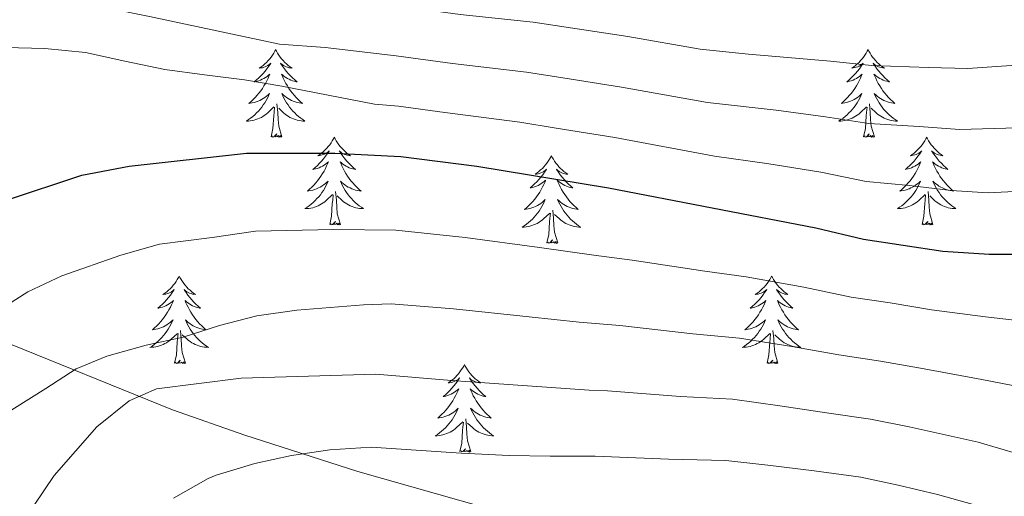
# Model space of a CAD drawing. Units: metres. Extents: x 592278 to 596774, y 4774931 to 4777963.
# Drawn here: x 594533 to 594666, y 4776396 to 4776460 of the extents above; entities that cross this region are included whole.
import ezdxf

# ---------------------------------------------------------------- set-up
doc = ezdxf.new("R2010")
doc.units = ezdxf.units.M
doc.header["$MEASUREMENT"] = 0
doc.linetypes.add('DGN Style 3', pattern=[1147.6976, 819.784, -327.9136])
for name, color, linetype, lineweight in [('Nivel 21', 7, 'Continuous', 0), ('Nivel 36', 7, 'Continuous', 0), ('Nivel 4', 7, 'Continuous', 0), ('Nivel 5', 7, 'Continuous', 0), ('Nivel 61', 7, 'Continuous', 0), ('Nivel 63', 7, 'Continuous', 0)]:
    doc.layers.add(name, color=color, linetype=linetype, lineweight=lineweight)

msp = doc.modelspace()

# ---------------------------------------------------------------- linework, layer by layer
at = {"layer": 'Nivel 21', "color": 250, "linetype": 'DGN Style 3', "lineweight": 0}
msp.add_polyline3d([(594464.13, 4776489.04, 557.06), (594484.86, 4776476.71, 562.73), (594512.6, 4776467.28, 567.51), (594525.58, 4776460.92, 568.92), (594529.53, 4776457.94, 570.79), (594529.52, 4776452.94, 571.83), (594522.73, 4776446.83, 572.21), (594509.74, 4776439.9, 572.13), (594505.33, 4776437, 572.13), (594503.47, 4776434.84, 572.13), (594502.72, 4776433.42, 572.13), (594502.42, 4776431.33, 572.13), (594503.31, 4776427.68, 572.43), (594509.65, 4776424.16, 573.55), (594523.15, 4776419.67, 580.12), (594553.35, 4776407.4, 592.72), (594563.19, 4776403.96, 595.63), (594578.55, 4776399.02, 597.13), (594595.93, 4776394.08, 599.06)], dxfattribs=at)
at = {"layer": 'Nivel 36', "color": 92, "linetype": 'Continuous', "lineweight": 0, "flags": 128}
for points in [[(594567.38, 4776456.39), (594567.27, 4776456.17), (594567.11, 4776455.9), (594566.95, 4776455.63), (594566.76, 4776455.37), (594566.57, 4776455.12), (594566.36, 4776454.89), (594566.14, 4776454.66), (594565.91, 4776454.44), (594565.67, 4776454.24), (594565.42, 4776454.05), (594565.16, 4776453.87), (594565.36, 4776453.9), (594565.57, 4776453.93), (594565.76, 4776453.99), (594565.96, 4776454.06), (594566.15, 4776454.14), (594566.33, 4776454.24), (594566.5, 4776454.35), (594566.71, 4776454.54), (594566.67, 4776454.48), (594566.44, 4776454.14), (594566.19, 4776453.8), (594565.94, 4776453.47), (594565.67, 4776453.16), (594565.39, 4776452.85), (594565.1, 4776452.56), (594564.79, 4776452.28), (594564.48, 4776452), (594564.61, 4776452.03), (594564.85, 4776452.08), (594565.09, 4776452.16), (594565.33, 4776452.25), (594565.56, 4776452.35), (594565.78, 4776452.47), (594566, 4776452.6), (594566.21, 4776452.74), (594566.4, 4776452.9), (594566.59, 4776453.07), (594566.5, 4776452.85), (594566.35, 4776452.49), (594566.18, 4776452.13), (594565.99, 4776451.79), (594565.79, 4776451.45), (594565.58, 4776451.12), (594565.35, 4776450.79), (594565.11, 4776450.48), (594564.86, 4776450.18), (594564.6, 4776449.89), (594564.32, 4776449.6), (594564.04, 4776449.34), (594563.74, 4776449.08), (594563.93, 4776449.1), (594564.2, 4776449.15), (594564.47, 4776449.21), (594564.72, 4776449.29), (594564.98, 4776449.38), (594565.23, 4776449.49), (594565.47, 4776449.62), (594565.7, 4776449.75), (594565.93, 4776449.9), (594566.14, 4776450.07), (594566.35, 4776450.24), (594566.54, 4776450.43), (594566.4, 4776450.1)], [(594567.38, 4776456.39), (594567.49, 4776456.17), (594567.65, 4776455.9), (594567.81, 4776455.63), (594568, 4776455.37), (594568.19, 4776455.12), (594568.4, 4776454.89), (594568.62, 4776454.66), (594568.85, 4776454.44), (594569.09, 4776454.24), (594569.34, 4776454.05), (594569.6, 4776453.87), (594569.4, 4776453.9), (594569.19, 4776453.93), (594569, 4776453.99), (594568.8, 4776454.06), (594568.61, 4776454.14), (594568.43, 4776454.24), (594568.26, 4776454.35), (594568.05, 4776454.54), (594568.09, 4776454.48), (594568.32, 4776454.14), (594568.57, 4776453.8), (594568.82, 4776453.47), (594569.09, 4776453.16), (594569.37, 4776452.85), (594569.66, 4776452.56), (594569.97, 4776452.28), (594570.28, 4776452), (594570.15, 4776452.03), (594569.91, 4776452.08), (594569.67, 4776452.16), (594569.43, 4776452.25), (594569.2, 4776452.35), (594568.98, 4776452.47), (594568.76, 4776452.6), (594568.55, 4776452.74), (594568.36, 4776452.9), (594568.17, 4776453.07), (594568.26, 4776452.85), (594568.41, 4776452.49), (594568.58, 4776452.13), (594568.77, 4776451.79), (594568.97, 4776451.45), (594569.18, 4776451.12), (594569.41, 4776450.79), (594569.65, 4776450.48), (594569.9, 4776450.18), (594570.16, 4776449.89), (594570.44, 4776449.6), (594570.72, 4776449.34), (594571.02, 4776449.08), (594570.83, 4776449.1), (594570.56, 4776449.15), (594570.29, 4776449.21), (594570.04, 4776449.29), (594569.78, 4776449.38), (594569.53, 4776449.49), (594569.29, 4776449.62), (594569.06, 4776449.75), (594568.83, 4776449.9), (594568.62, 4776450.07), (594568.41, 4776450.24), (594568.22, 4776450.43), (594568.36, 4776450.1)], [(594647.89, 4776456.39), (594647.77, 4776456.17), (594647.62, 4776455.9), (594647.45, 4776455.63), (594647.27, 4776455.37), (594647.08, 4776455.13), (594646.87, 4776454.89), (594646.65, 4776454.66), (594646.42, 4776454.45), (594646.18, 4776454.24), (594645.93, 4776454.05), (594645.67, 4776453.87), (594645.87, 4776453.9), (594646.07, 4776453.94), (594646.27, 4776453.99), (594646.47, 4776454.06), (594646.65, 4776454.14), (594646.83, 4776454.24), (594647.01, 4776454.36), (594647.21, 4776454.55), (594647.17, 4776454.48), (594646.94, 4776454.14), (594646.7, 4776453.8), (594646.44, 4776453.47), (594646.18, 4776453.16), (594645.9, 4776452.85), (594645.6, 4776452.56), (594645.3, 4776452.28), (594644.99, 4776452), (594645.11, 4776452.03), (594645.36, 4776452.09), (594645.6, 4776452.16), (594645.84, 4776452.25), (594646.07, 4776452.35), (594646.29, 4776452.47), (594646.51, 4776452.6), (594646.71, 4776452.74), (594646.91, 4776452.9), (594647.1, 4776453.07), (594647.01, 4776452.85), (594646.85, 4776452.49), (594646.68, 4776452.13), (594646.5, 4776451.79), (594646.3, 4776451.45), (594646.09, 4776451.12), (594645.86, 4776450.79), (594645.62, 4776450.48), (594645.37, 4776450.18), (594645.1, 4776449.89), (594644.83, 4776449.61), (594644.54, 4776449.34), (594644.25, 4776449.08), (594644.44, 4776449.1), (594644.71, 4776449.15), (594644.97, 4776449.21), (594645.23, 4776449.29), (594645.49, 4776449.39), (594645.73, 4776449.49), (594645.97, 4776449.62), (594646.21, 4776449.76), (594646.43, 4776449.9), (594646.65, 4776450.07), (594646.85, 4776450.24), (594647.05, 4776450.43), (594646.91, 4776450.11)], [(594647.89, 4776456.39), (594648, 4776456.17), (594648.15, 4776455.9), (594648.32, 4776455.63), (594648.5, 4776455.37), (594648.7, 4776455.13), (594648.9, 4776454.89), (594649.12, 4776454.66), (594649.35, 4776454.45), (594649.59, 4776454.24), (594649.84, 4776454.05), (594650.1, 4776453.87), (594649.9, 4776453.9), (594649.7, 4776453.94), (594649.5, 4776453.99), (594649.31, 4776454.06), (594649.12, 4776454.14), (594648.94, 4776454.24), (594648.76, 4776454.36), (594648.56, 4776454.55), (594648.6, 4776454.48), (594648.83, 4776454.14), (594649.07, 4776453.8), (594649.33, 4776453.47), (594649.6, 4776453.16), (594649.88, 4776452.85), (594650.17, 4776452.56), (594650.47, 4776452.28), (594650.78, 4776452), (594650.66, 4776452.03), (594650.41, 4776452.09), (594650.17, 4776452.16), (594649.94, 4776452.25), (594649.71, 4776452.35), (594649.48, 4776452.47), (594649.27, 4776452.6), (594649.06, 4776452.74), (594648.86, 4776452.9), (594648.67, 4776453.07), (594648.76, 4776452.85), (594648.92, 4776452.49), (594649.09, 4776452.13), (594649.27, 4776451.79), (594649.47, 4776451.45), (594649.69, 4776451.12), (594649.91, 4776450.79), (594650.15, 4776450.48), (594650.4, 4776450.18), (594650.67, 4776449.89), (594650.94, 4776449.61), (594651.23, 4776449.34), (594651.53, 4776449.08), (594651.33, 4776449.1), (594651.06, 4776449.15), (594650.8, 4776449.21), (594650.54, 4776449.29), (594650.29, 4776449.39), (594650.04, 4776449.49), (594649.8, 4776449.62), (594649.56, 4776449.76), (594649.34, 4776449.9), (594649.12, 4776450.07), (594648.92, 4776450.24), (594648.72, 4776450.43), (594648.86, 4776450.11)], [(594566.4, 4776450.1), (594566.25, 4776449.78), (594566.08, 4776449.47), (594565.9, 4776449.16), (594565.7, 4776448.87), (594565.49, 4776448.58), (594565.27, 4776448.3), (594565.03, 4776448.03), (594564.79, 4776447.78), (594564.53, 4776447.53), (594564.26, 4776447.3), (594563.98, 4776447.08), (594563.69, 4776446.87), (594563.4, 4776446.68), (594563.67, 4776446.68), (594563.93, 4776446.71), (594564.19, 4776446.75), (594564.45, 4776446.81), (594564.7, 4776446.88), (594564.95, 4776446.97), (594565.2, 4776447.07), (594565.44, 4776447.18), (594565.67, 4776447.32), (594565.89, 4776447.46), (594566.1, 4776447.62), (594566.3, 4776447.79), (594567.15, 4776448.59)], [(594568.36, 4776450.1), (594568.51, 4776449.78), (594568.68, 4776449.47), (594568.86, 4776449.16), (594569.06, 4776448.87), (594569.27, 4776448.58), (594569.49, 4776448.3), (594569.73, 4776448.03), (594569.97, 4776447.78), (594570.23, 4776447.53), (594570.5, 4776447.3), (594570.78, 4776447.08), (594571.07, 4776446.87), (594571.36, 4776446.68), (594571.09, 4776446.68), (594570.83, 4776446.71), (594570.57, 4776446.75), (594570.31, 4776446.81), (594570.06, 4776446.88), (594569.81, 4776446.97), (594569.56, 4776447.07), (594569.32, 4776447.18), (594569.09, 4776447.32), (594568.87, 4776447.46), (594568.66, 4776447.62), (594568.46, 4776447.79), (594567.8, 4776448.41)], [(594646.91, 4776450.11), (594646.75, 4776449.78), (594646.59, 4776449.47), (594646.4, 4776449.17), (594646.21, 4776448.87), (594645.99, 4776448.58), (594645.77, 4776448.3), (594645.54, 4776448.04), (594645.29, 4776447.78), (594645.03, 4776447.53), (594644.76, 4776447.3), (594644.49, 4776447.08), (594644.2, 4776446.87), (594643.91, 4776446.68), (594644.17, 4776446.68), (594644.43, 4776446.71), (594644.7, 4776446.75), (594644.95, 4776446.81), (594645.21, 4776446.88), (594645.46, 4776446.97), (594645.7, 4776447.07), (594645.94, 4776447.19), (594646.17, 4776447.32), (594646.39, 4776447.46), (594646.61, 4776447.62), (594646.81, 4776447.79), (594647.66, 4776448.59)], [(594648.86, 4776450.11), (594649.02, 4776449.78), (594649.19, 4776449.47), (594649.37, 4776449.17), (594649.57, 4776448.87), (594649.78, 4776448.58), (594650, 4776448.3), (594650.23, 4776448.04), (594650.48, 4776447.78), (594650.74, 4776447.53), (594651.01, 4776447.3), (594651.29, 4776447.08), (594651.58, 4776446.87), (594651.87, 4776446.68), (594651.6, 4776446.68), (594651.34, 4776446.71), (594651.08, 4776446.75), (594650.82, 4776446.81), (594650.56, 4776446.88), (594650.31, 4776446.97), (594650.07, 4776447.07), (594649.83, 4776447.19), (594649.6, 4776447.32), (594649.38, 4776447.46), (594649.17, 4776447.62), (594648.96, 4776447.79), (594648.3, 4776448.41)], [(594566.76, 4776444.54), (594567.01, 4776445.66), (594567.12, 4776447.4), (594567.17, 4776447.83), (594567.23, 4776448.56)], [(594568.23, 4776444.54), (594567.8, 4776445.98), (594567.71, 4776446.88), (594567.67, 4776447.83), (594567.56, 4776449)], [(594647.27, 4776444.54), (594647.51, 4776445.66), (594647.63, 4776447.4), (594647.67, 4776447.83), (594647.74, 4776448.56)], [(594648.74, 4776444.54), (594648.31, 4776445.98), (594648.22, 4776446.88), (594648.17, 4776447.83), (594648.07, 4776449)], [(594568.23, 4776444.54), (594568.06, 4776444.47), (594568.04, 4776444.71), (594567.85, 4776444.49), (594567.73, 4776444.69), (594567.61, 4776444.58), (594567.34, 4776444.53), (594567.53, 4776444.92), (594567.15, 4776444.54), (594566.96, 4776444.49), (594566.92, 4776444.65), (594566.76, 4776444.54)], [(594575.34, 4776444.47), (594575.23, 4776444.25), (594575.07, 4776443.98), (594574.91, 4776443.71), (594574.72, 4776443.45), (594574.53, 4776443.21), (594574.32, 4776442.97), (594574.1, 4776442.74), (594573.87, 4776442.53), (594573.63, 4776442.32), (594573.38, 4776442.13), (594573.12, 4776441.95), (594573.32, 4776441.98), (594573.53, 4776442.02), (594573.72, 4776442.07), (594573.92, 4776442.14), (594574.11, 4776442.22), (594574.29, 4776442.32), (594574.46, 4776442.44), (594574.67, 4776442.63), (594574.63, 4776442.56), (594574.4, 4776442.22), (594574.15, 4776441.88), (594573.9, 4776441.55), (594573.63, 4776441.24), (594573.35, 4776440.93), (594573.06, 4776440.64), (594572.75, 4776440.36), (594572.44, 4776440.08), (594572.57, 4776440.11), (594572.81, 4776440.17), (594573.05, 4776440.24), (594573.29, 4776440.33), (594573.52, 4776440.43), (594573.74, 4776440.55), (594573.96, 4776440.68), (594574.17, 4776440.82), (594574.36, 4776440.98), (594574.55, 4776441.15), (594574.46, 4776440.93), (594574.31, 4776440.57), (594574.14, 4776440.21), (594573.95, 4776439.87), (594573.75, 4776439.53), (594573.54, 4776439.2), (594573.31, 4776438.87), (594573.07, 4776438.56), (594572.82, 4776438.26), (594572.56, 4776437.97), (594572.28, 4776437.69), (594572, 4776437.42), (594571.7, 4776437.16), (594571.89, 4776437.18), (594572.16, 4776437.23), (594572.43, 4776437.29), (594572.68, 4776437.37), (594572.94, 4776437.47), (594573.19, 4776437.57), (594573.43, 4776437.7), (594573.66, 4776437.84), (594573.89, 4776437.98), (594574.1, 4776438.15), (594574.31, 4776438.32), (594574.5, 4776438.51), (594574.36, 4776438.19)], [(594575.34, 4776444.47), (594575.45, 4776444.25), (594575.61, 4776443.98), (594575.77, 4776443.71), (594575.96, 4776443.45), (594576.15, 4776443.21), (594576.36, 4776442.97), (594576.58, 4776442.74), (594576.81, 4776442.53), (594577.05, 4776442.32), (594577.3, 4776442.13), (594577.56, 4776441.95), (594577.36, 4776441.98), (594577.15, 4776442.02), (594576.96, 4776442.07), (594576.76, 4776442.14), (594576.57, 4776442.22), (594576.39, 4776442.32), (594576.22, 4776442.44), (594576.01, 4776442.63), (594576.05, 4776442.56), (594576.28, 4776442.22), (594576.53, 4776441.88), (594576.78, 4776441.55), (594577.05, 4776441.24), (594577.33, 4776440.93), (594577.62, 4776440.64), (594577.93, 4776440.36), (594578.24, 4776440.08), (594578.11, 4776440.11), (594577.87, 4776440.17), (594577.63, 4776440.24), (594577.39, 4776440.33), (594577.16, 4776440.43), (594576.94, 4776440.55), (594576.72, 4776440.68), (594576.51, 4776440.82), (594576.32, 4776440.98), (594576.13, 4776441.15), (594576.22, 4776440.93), (594576.37, 4776440.57), (594576.54, 4776440.21), (594576.73, 4776439.87), (594576.93, 4776439.53), (594577.14, 4776439.2), (594577.37, 4776438.87), (594577.61, 4776438.56), (594577.86, 4776438.26), (594578.12, 4776437.97), (594578.4, 4776437.69), (594578.68, 4776437.42), (594578.98, 4776437.16), (594578.79, 4776437.18), (594578.52, 4776437.23), (594578.25, 4776437.29), (594578, 4776437.37), (594577.74, 4776437.47), (594577.49, 4776437.57), (594577.25, 4776437.7), (594577.02, 4776437.84), (594576.79, 4776437.98), (594576.58, 4776438.15), (594576.37, 4776438.32), (594576.18, 4776438.51), (594576.32, 4776438.19)], [(594648.74, 4776444.54), (594648.56, 4776444.47), (594648.54, 4776444.71), (594648.35, 4776444.49), (594648.23, 4776444.69), (594648.11, 4776444.58), (594647.84, 4776444.53), (594648.04, 4776444.92), (594647.65, 4776444.54), (594647.47, 4776444.49), (594647.42, 4776444.65), (594647.27, 4776444.54)], [(594655.85, 4776444.47), (594655.73, 4776444.25), (594655.58, 4776443.98), (594655.41, 4776443.71), (594655.23, 4776443.46), (594655.04, 4776443.21), (594654.83, 4776442.97), (594654.61, 4776442.74), (594654.38, 4776442.53), (594654.14, 4776442.32), (594653.89, 4776442.13), (594653.63, 4776441.96), (594653.83, 4776441.98), (594654.03, 4776442.02), (594654.23, 4776442.07), (594654.43, 4776442.14), (594654.61, 4776442.22), (594654.79, 4776442.32), (594654.97, 4776442.44), (594655.17, 4776442.63), (594655.13, 4776442.56), (594654.9, 4776442.22), (594654.66, 4776441.88), (594654.4, 4776441.56), (594654.14, 4776441.24), (594653.86, 4776440.93), (594653.56, 4776440.64), (594653.26, 4776440.36), (594652.95, 4776440.09), (594653.07, 4776440.11), (594653.32, 4776440.17), (594653.56, 4776440.24), (594653.8, 4776440.33), (594654.03, 4776440.43), (594654.25, 4776440.55), (594654.47, 4776440.68), (594654.67, 4776440.82), (594654.87, 4776440.98), (594655.06, 4776441.15), (594654.97, 4776440.93), (594654.81, 4776440.57), (594654.64, 4776440.22), (594654.46, 4776439.87), (594654.26, 4776439.53), (594654.05, 4776439.2), (594653.82, 4776438.88), (594653.58, 4776438.56), (594653.33, 4776438.26), (594653.06, 4776437.97), (594652.79, 4776437.69), (594652.5, 4776437.42), (594652.21, 4776437.16), (594652.4, 4776437.18), (594652.67, 4776437.23), (594652.93, 4776437.29), (594653.19, 4776437.37), (594653.45, 4776437.47), (594653.69, 4776437.58), (594653.93, 4776437.7), (594654.17, 4776437.84), (594654.39, 4776437.99), (594654.61, 4776438.15), (594654.81, 4776438.33), (594655.01, 4776438.51), (594654.87, 4776438.19)], [(594655.85, 4776444.47), (594655.96, 4776444.25), (594656.11, 4776443.98), (594656.28, 4776443.71), (594656.46, 4776443.46), (594656.66, 4776443.21), (594656.86, 4776442.97), (594657.08, 4776442.74), (594657.31, 4776442.53), (594657.55, 4776442.32), (594657.8, 4776442.13), (594658.06, 4776441.96), (594657.86, 4776441.98), (594657.66, 4776442.02), (594657.46, 4776442.07), (594657.27, 4776442.14), (594657.08, 4776442.22), (594656.9, 4776442.32), (594656.72, 4776442.44), (594656.52, 4776442.63), (594656.56, 4776442.56), (594656.79, 4776442.22), (594657.03, 4776441.88), (594657.29, 4776441.56), (594657.56, 4776441.24), (594657.84, 4776440.93), (594658.13, 4776440.64), (594658.43, 4776440.36), (594658.74, 4776440.09), (594658.62, 4776440.11), (594658.37, 4776440.17), (594658.13, 4776440.24), (594657.9, 4776440.33), (594657.67, 4776440.43), (594657.44, 4776440.55), (594657.23, 4776440.68), (594657.02, 4776440.82), (594656.82, 4776440.98), (594656.63, 4776441.15), (594656.72, 4776440.93), (594656.88, 4776440.57), (594657.05, 4776440.22), (594657.23, 4776439.87), (594657.43, 4776439.53), (594657.65, 4776439.2), (594657.87, 4776438.88), (594658.11, 4776438.56), (594658.36, 4776438.26), (594658.63, 4776437.97), (594658.9, 4776437.69), (594659.19, 4776437.42), (594659.49, 4776437.16), (594659.29, 4776437.18), (594659.02, 4776437.23), (594658.76, 4776437.29), (594658.5, 4776437.37), (594658.25, 4776437.47), (594658, 4776437.58), (594657.76, 4776437.7), (594657.52, 4776437.84), (594657.3, 4776437.99), (594657.08, 4776438.15), (594656.88, 4776438.33), (594656.68, 4776438.51), (594656.82, 4776438.19)], [(594604.85, 4776441.96), (594604.74, 4776441.74), (594604.59, 4776441.47), (594604.42, 4776441.2), (594604.24, 4776440.95), (594604.05, 4776440.7), (594603.84, 4776440.46), (594603.62, 4776440.24), (594603.39, 4776440.02), (594603.15, 4776439.82), (594602.9, 4776439.62), (594602.64, 4776439.45), (594602.84, 4776439.47), (594603.04, 4776439.51), (594603.24, 4776439.56), (594603.43, 4776439.63), (594603.62, 4776439.72), (594603.8, 4776439.82), (594603.98, 4776439.93), (594604.18, 4776440.12), (594604.14, 4776440.05), (594603.91, 4776439.71), (594603.67, 4776439.37), (594603.41, 4776439.05), (594603.15, 4776438.73), (594602.87, 4776438.43), (594602.57, 4776438.13), (594602.27, 4776437.85), (594601.96, 4776437.58), (594602.08, 4776437.6), (594602.33, 4776437.66), (594602.57, 4776437.73), (594602.81, 4776437.82), (594603.04, 4776437.92), (594603.26, 4776438.04), (594603.47, 4776438.17), (594603.68, 4776438.32), (594603.88, 4776438.47), (594604.07, 4776438.64), (594603.98, 4776438.42), (594603.82, 4776438.06), (594603.65, 4776437.71), (594603.47, 4776437.36), (594603.27, 4776437.02), (594603.05, 4776436.69), (594602.83, 4776436.37), (594602.59, 4776436.06), (594602.34, 4776435.75), (594602.07, 4776435.46), (594601.8, 4776435.18), (594601.51, 4776434.91), (594601.21, 4776434.65), (594601.41, 4776434.68), (594601.68, 4776434.72), (594601.94, 4776434.79), (594602.2, 4776434.86), (594602.45, 4776434.96), (594602.7, 4776435.07), (594602.94, 4776435.19), (594603.18, 4776435.33), (594603.4, 4776435.48), (594603.62, 4776435.64), (594603.82, 4776435.82), (594604.02, 4776436.01), (594603.88, 4776435.68)], [(594604.85, 4776441.96), (594604.97, 4776441.74), (594605.12, 4776441.47), (594605.29, 4776441.2), (594605.47, 4776440.95), (594605.67, 4776440.7), (594605.87, 4776440.46), (594606.09, 4776440.24), (594606.32, 4776440.02), (594606.56, 4776439.82), (594606.81, 4776439.62), (594607.07, 4776439.45), (594606.87, 4776439.47), (594606.67, 4776439.51), (594606.47, 4776439.56), (594606.28, 4776439.63), (594606.09, 4776439.72), (594605.91, 4776439.82), (594605.73, 4776439.93), (594605.53, 4776440.12), (594605.57, 4776440.05), (594605.8, 4776439.71), (594606.04, 4776439.37), (594606.3, 4776439.05), (594606.57, 4776438.73), (594606.85, 4776438.43), (594607.14, 4776438.13), (594607.44, 4776437.85), (594607.75, 4776437.58), (594607.63, 4776437.6), (594607.38, 4776437.66), (594607.14, 4776437.73), (594606.91, 4776437.82), (594606.67, 4776437.92), (594606.45, 4776438.04), (594606.23, 4776438.17), (594606.03, 4776438.32), (594605.83, 4776438.47), (594605.64, 4776438.64), (594605.73, 4776438.42), (594605.89, 4776438.06), (594606.06, 4776437.71), (594606.24, 4776437.36), (594606.44, 4776437.02), (594606.66, 4776436.69), (594606.88, 4776436.37), (594607.12, 4776436.06), (594607.37, 4776435.75), (594607.64, 4776435.46), (594607.91, 4776435.18), (594608.2, 4776434.91), (594608.5, 4776434.65), (594608.3, 4776434.68), (594608.03, 4776434.72), (594607.77, 4776434.79), (594607.51, 4776434.86), (594607.26, 4776434.96), (594607.01, 4776435.07), (594606.77, 4776435.19), (594606.53, 4776435.33), (594606.31, 4776435.48), (594606.09, 4776435.64), (594605.89, 4776435.82), (594605.69, 4776436.01), (594605.83, 4776435.68)], [(594574.36, 4776438.19), (594574.21, 4776437.86), (594574.04, 4776437.55), (594573.86, 4776437.25), (594573.66, 4776436.95), (594573.45, 4776436.66), (594573.23, 4776436.38), (594572.99, 4776436.12), (594572.75, 4776435.86), (594572.49, 4776435.61), (594572.22, 4776435.38), (594571.94, 4776435.16), (594571.65, 4776434.95), (594571.36, 4776434.76), (594571.63, 4776434.76), (594571.89, 4776434.79), (594572.15, 4776434.83), (594572.41, 4776434.89), (594572.66, 4776434.96), (594572.91, 4776435.05), (594573.16, 4776435.15), (594573.4, 4776435.27), (594573.63, 4776435.4), (594573.85, 4776435.54), (594574.06, 4776435.7), (594574.26, 4776435.87), (594575.11, 4776436.67)], [(594576.32, 4776438.19), (594576.47, 4776437.86), (594576.64, 4776437.55), (594576.82, 4776437.25), (594577.02, 4776436.95), (594577.23, 4776436.66), (594577.45, 4776436.38), (594577.69, 4776436.12), (594577.93, 4776435.86), (594578.19, 4776435.61), (594578.46, 4776435.38), (594578.74, 4776435.16), (594579.03, 4776434.95), (594579.32, 4776434.76), (594579.05, 4776434.76), (594578.79, 4776434.79), (594578.53, 4776434.83), (594578.27, 4776434.89), (594578.02, 4776434.96), (594577.77, 4776435.05), (594577.52, 4776435.15), (594577.28, 4776435.27), (594577.05, 4776435.4), (594576.83, 4776435.54), (594576.62, 4776435.7), (594576.42, 4776435.87), (594575.76, 4776436.49)], [(594654.87, 4776438.19), (594654.71, 4776437.87), (594654.55, 4776437.55), (594654.36, 4776437.25), (594654.17, 4776436.95), (594653.95, 4776436.66), (594653.73, 4776436.38), (594653.5, 4776436.12), (594653.25, 4776435.86), (594652.99, 4776435.61), (594652.72, 4776435.38), (594652.45, 4776435.16), (594652.16, 4776434.95), (594651.87, 4776434.76), (594652.13, 4776434.77), (594652.39, 4776434.79), (594652.66, 4776434.83), (594652.91, 4776434.89), (594653.17, 4776434.96), (594653.42, 4776435.05), (594653.66, 4776435.15), (594653.9, 4776435.27), (594654.13, 4776435.4), (594654.35, 4776435.54), (594654.57, 4776435.7), (594654.77, 4776435.87), (594655.62, 4776436.67)], [(594656.82, 4776438.19), (594656.98, 4776437.87), (594657.15, 4776437.55), (594657.33, 4776437.25), (594657.53, 4776436.95), (594657.74, 4776436.66), (594657.96, 4776436.38), (594658.19, 4776436.12), (594658.44, 4776435.86), (594658.7, 4776435.61), (594658.97, 4776435.38), (594659.25, 4776435.16), (594659.54, 4776434.95), (594659.83, 4776434.76), (594659.56, 4776434.77), (594659.3, 4776434.79), (594659.04, 4776434.83), (594658.78, 4776434.89), (594658.52, 4776434.96), (594658.27, 4776435.05), (594658.03, 4776435.15), (594657.79, 4776435.27), (594657.56, 4776435.4), (594657.34, 4776435.54), (594657.13, 4776435.7), (594656.92, 4776435.87), (594656.26, 4776436.49)], [(594574.72, 4776432.62), (594574.97, 4776433.74), (594575.08, 4776435.48), (594575.13, 4776435.91), (594575.19, 4776436.64)], [(594576.19, 4776432.62), (594575.76, 4776434.06), (594575.67, 4776434.96), (594575.63, 4776435.91), (594575.52, 4776437.08)], [(594655.23, 4776432.62), (594655.47, 4776433.74), (594655.59, 4776435.48), (594655.63, 4776435.91), (594655.7, 4776436.64)], [(594656.7, 4776432.62), (594656.27, 4776434.06), (594656.18, 4776434.96), (594656.13, 4776435.91), (594656.03, 4776437.08)], [(594603.88, 4776435.68), (594603.72, 4776435.36), (594603.55, 4776435.04), (594603.37, 4776434.74), (594603.17, 4776434.44), (594602.96, 4776434.15), (594602.74, 4776433.88), (594602.51, 4776433.61), (594602.26, 4776433.35), (594602, 4776433.1), (594601.73, 4776432.87), (594601.45, 4776432.65), (594601.17, 4776432.44), (594600.87, 4776432.25), (594601.14, 4776432.26), (594601.4, 4776432.28), (594601.67, 4776432.32), (594601.92, 4776432.38), (594602.18, 4776432.45), (594602.43, 4776432.54), (594602.67, 4776432.64), (594602.91, 4776432.76), (594603.14, 4776432.89), (594603.36, 4776433.04), (594603.58, 4776433.19), (594603.78, 4776433.36), (594604.63, 4776434.16)], [(594605.83, 4776435.68), (594605.99, 4776435.36), (594606.16, 4776435.04), (594606.34, 4776434.74), (594606.54, 4776434.44), (594606.75, 4776434.15), (594606.97, 4776433.88), (594607.2, 4776433.61), (594607.45, 4776433.35), (594607.71, 4776433.1), (594607.98, 4776432.87), (594608.26, 4776432.65), (594608.55, 4776432.44), (594608.83, 4776432.25), (594608.57, 4776432.26), (594608.31, 4776432.28), (594608.05, 4776432.32), (594607.79, 4776432.38), (594607.53, 4776432.45), (594607.28, 4776432.54), (594607.04, 4776432.64), (594606.8, 4776432.76), (594606.57, 4776432.89), (594606.35, 4776433.04), (594606.13, 4776433.19), (594605.93, 4776433.36), (594605.27, 4776433.98)], [(594604.24, 4776430.11), (594604.48, 4776431.23), (594604.59, 4776432.97), (594604.64, 4776433.41), (594604.71, 4776434.13)], [(594605.71, 4776430.11), (594605.28, 4776431.55), (594605.19, 4776432.46), (594605.14, 4776433.41), (594605.04, 4776434.57)], [(594576.19, 4776432.62), (594576.02, 4776432.55), (594576, 4776432.79), (594575.81, 4776432.57), (594575.69, 4776432.77), (594575.57, 4776432.66), (594575.3, 4776432.61), (594575.49, 4776433), (594575.11, 4776432.62), (594574.92, 4776432.57), (594574.88, 4776432.73), (594574.72, 4776432.62)], [(594656.7, 4776432.62), (594656.52, 4776432.55), (594656.5, 4776432.79), (594656.31, 4776432.57), (594656.19, 4776432.77), (594656.07, 4776432.66), (594655.8, 4776432.61), (594656, 4776433), (594655.61, 4776432.62), (594655.43, 4776432.57), (594655.38, 4776432.73), (594655.23, 4776432.62)], [(594605.71, 4776430.11), (594605.53, 4776430.04), (594605.51, 4776430.28), (594605.32, 4776430.06), (594605.2, 4776430.26), (594605.08, 4776430.16), (594604.81, 4776430.1), (594605.01, 4776430.5), (594604.62, 4776430.12), (594604.43, 4776430.06), (594604.39, 4776430.22), (594604.24, 4776430.11)], [(594554.27, 4776425.6), (594554.16, 4776425.38), (594554.01, 4776425.11), (594553.84, 4776424.84), (594553.66, 4776424.59), (594553.46, 4776424.34), (594553.25, 4776424.1), (594553.04, 4776423.87), (594552.81, 4776423.66), (594552.57, 4776423.46), (594552.31, 4776423.26), (594552.05, 4776423.09), (594552.25, 4776423.11), (594552.46, 4776423.15), (594552.66, 4776423.2), (594552.85, 4776423.27), (594553.04, 4776423.36), (594553.22, 4776423.46), (594553.39, 4776423.57), (594553.6, 4776423.76), (594553.56, 4776423.69), (594553.33, 4776423.35), (594553.09, 4776423.01), (594552.83, 4776422.69), (594552.56, 4776422.37), (594552.28, 4776422.06), (594551.99, 4776421.77), (594551.69, 4776421.49), (594551.37, 4776421.22), (594551.5, 4776421.24), (594551.74, 4776421.3), (594551.99, 4776421.37), (594552.22, 4776421.46), (594552.45, 4776421.56), (594552.68, 4776421.68), (594552.89, 4776421.81), (594553.1, 4776421.96), (594553.3, 4776422.11), (594553.48, 4776422.28), (594553.39, 4776422.06), (594553.24, 4776421.7), (594553.07, 4776421.35), (594552.88, 4776421), (594552.68, 4776420.66), (594552.47, 4776420.33), (594552.24, 4776420.01), (594552.01, 4776419.69), (594551.75, 4776419.39), (594551.49, 4776419.1), (594551.21, 4776418.82), (594550.93, 4776418.55), (594550.63, 4776418.29), (594550.83, 4776418.32), (594551.09, 4776418.36), (594551.36, 4776418.42), (594551.62, 4776418.5), (594551.87, 4776418.6), (594552.12, 4776418.71), (594552.36, 4776418.83), (594552.59, 4776418.97), (594552.82, 4776419.12), (594553.03, 4776419.28), (594553.24, 4776419.46), (594553.44, 4776419.64), (594553.29, 4776419.32)], [(594554.27, 4776425.6), (594554.38, 4776425.38), (594554.54, 4776425.11), (594554.71, 4776424.84), (594554.89, 4776424.59), (594555.08, 4776424.34), (594555.29, 4776424.1), (594555.51, 4776423.87), (594555.74, 4776423.66), (594555.98, 4776423.46), (594556.23, 4776423.26), (594556.49, 4776423.09), (594556.29, 4776423.11), (594556.09, 4776423.15), (594555.89, 4776423.2), (594555.69, 4776423.27), (594555.5, 4776423.36), (594555.32, 4776423.46), (594555.15, 4776423.57), (594554.94, 4776423.76), (594554.99, 4776423.69), (594555.21, 4776423.35), (594555.46, 4776423.01), (594555.71, 4776422.69), (594555.98, 4776422.37), (594556.26, 4776422.06), (594556.55, 4776421.77), (594556.86, 4776421.49), (594557.17, 4776421.22), (594557.05, 4776421.24), (594556.8, 4776421.3), (594556.56, 4776421.37), (594556.32, 4776421.46), (594556.09, 4776421.56), (594555.87, 4776421.68), (594555.65, 4776421.81), (594555.45, 4776421.96), (594555.25, 4776422.11), (594555.06, 4776422.28), (594555.15, 4776422.06), (594555.31, 4776421.7), (594555.48, 4776421.35), (594555.66, 4776421), (594555.86, 4776420.66), (594556.07, 4776420.33), (594556.3, 4776420.01), (594556.54, 4776419.69), (594556.79, 4776419.39), (594557.05, 4776419.1), (594557.33, 4776418.82), (594557.62, 4776418.55), (594557.91, 4776418.29), (594557.72, 4776418.32), (594557.45, 4776418.36), (594557.19, 4776418.42), (594556.93, 4776418.5), (594556.67, 4776418.6), (594556.43, 4776418.71), (594556.18, 4776418.83), (594555.95, 4776418.97), (594555.73, 4776419.12), (594555.51, 4776419.28), (594555.3, 4776419.46), (594555.11, 4776419.64), (594555.25, 4776419.32)], [(594634.78, 4776425.6), (594634.67, 4776425.38), (594634.51, 4776425.11), (594634.34, 4776424.84), (594634.16, 4776424.59), (594633.97, 4776424.34), (594633.76, 4776424.1), (594633.54, 4776423.88), (594633.31, 4776423.66), (594633.07, 4776423.46), (594632.82, 4776423.26), (594632.56, 4776423.09), (594632.76, 4776423.11), (594632.96, 4776423.15), (594633.16, 4776423.2), (594633.36, 4776423.27), (594633.55, 4776423.36), (594633.73, 4776423.46), (594633.9, 4776423.57), (594634.11, 4776423.76), (594634.07, 4776423.69), (594633.83, 4776423.35), (594633.59, 4776423.01), (594633.34, 4776422.69), (594633.07, 4776422.37), (594632.79, 4776422.07), (594632.5, 4776421.77), (594632.19, 4776421.49), (594631.88, 4776421.22), (594632, 4776421.24), (594632.25, 4776421.3), (594632.49, 4776421.37), (594632.73, 4776421.46), (594632.96, 4776421.56), (594633.18, 4776421.68), (594633.4, 4776421.81), (594633.61, 4776421.96), (594633.8, 4776422.11), (594633.99, 4776422.28), (594633.9, 4776422.06), (594633.75, 4776421.7), (594633.57, 4776421.35), (594633.39, 4776421), (594633.19, 4776420.66), (594632.98, 4776420.33), (594632.75, 4776420.01), (594632.51, 4776419.7), (594632.26, 4776419.39), (594632, 4776419.1), (594631.72, 4776418.82), (594631.43, 4776418.55), (594631.14, 4776418.29), (594631.33, 4776418.32), (594631.6, 4776418.36), (594631.86, 4776418.43), (594632.12, 4776418.5), (594632.38, 4776418.6), (594632.63, 4776418.71), (594632.87, 4776418.83), (594633.1, 4776418.97), (594633.33, 4776419.12), (594633.54, 4776419.28), (594633.75, 4776419.46), (594633.94, 4776419.65), (594633.8, 4776419.32)], [(594634.78, 4776425.6), (594634.89, 4776425.38), (594635.04, 4776425.11), (594635.21, 4776424.84), (594635.39, 4776424.59), (594635.59, 4776424.34), (594635.79, 4776424.1), (594636.01, 4776423.88), (594636.24, 4776423.66), (594636.48, 4776423.46), (594636.73, 4776423.26), (594636.99, 4776423.09), (594636.8, 4776423.11), (594636.59, 4776423.15), (594636.39, 4776423.2), (594636.2, 4776423.27), (594636.01, 4776423.36), (594635.83, 4776423.46), (594635.65, 4776423.57), (594635.45, 4776423.76), (594635.49, 4776423.69), (594635.72, 4776423.35), (594635.96, 4776423.01), (594636.22, 4776422.69), (594636.49, 4776422.37), (594636.77, 4776422.07), (594637.06, 4776421.77), (594637.36, 4776421.49), (594637.68, 4776421.22), (594637.55, 4776421.24), (594637.31, 4776421.3), (594637.06, 4776421.37), (594636.83, 4776421.46), (594636.6, 4776421.56), (594636.37, 4776421.68), (594636.16, 4776421.81), (594635.95, 4776421.96), (594635.75, 4776422.11), (594635.57, 4776422.28), (594635.65, 4776422.06), (594635.81, 4776421.7), (594635.98, 4776421.35), (594636.17, 4776421), (594636.37, 4776420.66), (594636.58, 4776420.33), (594636.81, 4776420.01), (594637.05, 4776419.7), (594637.3, 4776419.39), (594637.56, 4776419.1), (594637.83, 4776418.82), (594638.12, 4776418.55), (594638.42, 4776418.29), (594638.22, 4776418.32), (594637.96, 4776418.36), (594637.69, 4776418.43), (594637.43, 4776418.5), (594637.18, 4776418.6), (594636.93, 4776418.71), (594636.69, 4776418.83), (594636.46, 4776418.97), (594636.23, 4776419.12), (594636.01, 4776419.28), (594635.81, 4776419.46), (594635.61, 4776419.65), (594635.75, 4776419.32)], [(594553.29, 4776419.32), (594553.14, 4776419), (594552.97, 4776418.68), (594552.79, 4776418.38), (594552.59, 4776418.08), (594552.38, 4776417.79), (594552.16, 4776417.52), (594551.92, 4776417.25), (594551.68, 4776416.99), (594551.42, 4776416.74), (594551.15, 4776416.51), (594550.87, 4776416.29), (594550.58, 4776416.08), (594550.29, 4776415.89), (594550.56, 4776415.9), (594550.82, 4776415.92), (594551.08, 4776415.96), (594551.34, 4776416.02), (594551.6, 4776416.09), (594551.85, 4776416.18), (594552.09, 4776416.28), (594552.33, 4776416.4), (594552.56, 4776416.53), (594552.78, 4776416.67), (594552.99, 4776416.83), (594553.2, 4776417), (594554.04, 4776417.8)], [(594555.25, 4776419.32), (594555.4, 4776419), (594555.57, 4776418.68), (594555.76, 4776418.38), (594555.95, 4776418.08), (594556.16, 4776417.79), (594556.39, 4776417.52), (594556.62, 4776417.25), (594556.87, 4776416.99), (594557.13, 4776416.74), (594557.39, 4776416.51), (594557.67, 4776416.29), (594557.96, 4776416.08), (594558.25, 4776415.89), (594557.99, 4776415.9), (594557.72, 4776415.92), (594557.46, 4776415.96), (594557.2, 4776416.02), (594556.95, 4776416.09), (594556.7, 4776416.18), (594556.45, 4776416.28), (594556.22, 4776416.4), (594555.99, 4776416.53), (594555.76, 4776416.67), (594555.55, 4776416.83), (594555.35, 4776417), (594554.69, 4776417.62)], [(594633.8, 4776419.32), (594633.65, 4776419), (594633.48, 4776418.68), (594633.29, 4776418.38), (594633.1, 4776418.08), (594632.89, 4776417.79), (594632.66, 4776417.52), (594632.43, 4776417.25), (594632.18, 4776416.99), (594631.93, 4776416.74), (594631.66, 4776416.51), (594631.38, 4776416.29), (594631.09, 4776416.08), (594630.8, 4776415.89), (594631.06, 4776415.9), (594631.33, 4776415.92), (594631.59, 4776415.96), (594631.85, 4776416.02), (594632.1, 4776416.09), (594632.35, 4776416.18), (594632.6, 4776416.28), (594632.83, 4776416.4), (594633.06, 4776416.53), (594633.29, 4776416.68), (594633.5, 4776416.83), (594633.7, 4776417), (594634.55, 4776417.8)], [(594635.75, 4776419.32), (594635.91, 4776419), (594636.08, 4776418.68), (594636.26, 4776418.38), (594636.46, 4776418.08), (594636.67, 4776417.79), (594636.89, 4776417.52), (594637.13, 4776417.25), (594637.37, 4776416.99), (594637.63, 4776416.74), (594637.9, 4776416.51), (594638.18, 4776416.29), (594638.47, 4776416.08), (594638.76, 4776415.89), (594638.49, 4776415.9), (594638.23, 4776415.92), (594637.97, 4776415.96), (594637.71, 4776416.02), (594637.45, 4776416.09), (594637.2, 4776416.18), (594636.96, 4776416.28), (594636.72, 4776416.4), (594636.49, 4776416.53), (594636.27, 4776416.68), (594636.06, 4776416.83), (594635.85, 4776417), (594635.2, 4776417.62)], [(594553.65, 4776413.75), (594553.9, 4776414.87), (594554.01, 4776416.61), (594554.06, 4776417.04), (594554.12, 4776417.77)], [(594555.12, 4776413.75), (594554.69, 4776415.19), (594554.6, 4776416.1), (594554.56, 4776417.04), (594554.45, 4776418.21)], [(594634.16, 4776413.75), (594634.4, 4776414.87), (594634.52, 4776416.61), (594634.57, 4776417.05), (594634.63, 4776417.77)], [(594635.63, 4776413.75), (594635.2, 4776415.19), (594635.11, 4776416.1), (594635.06, 4776417.05), (594634.96, 4776418.21)], [(594555.12, 4776413.75), (594554.95, 4776413.68), (594554.93, 4776413.92), (594554.74, 4776413.7), (594554.62, 4776413.9), (594554.5, 4776413.8), (594554.23, 4776413.74), (594554.42, 4776414.14), (594554.04, 4776413.76), (594553.85, 4776413.7), (594553.81, 4776413.86), (594553.65, 4776413.75)], [(594635.63, 4776413.75), (594635.45, 4776413.68), (594635.44, 4776413.92), (594635.25, 4776413.7), (594635.13, 4776413.9), (594635, 4776413.8), (594634.73, 4776413.74), (594634.93, 4776414.14), (594634.55, 4776413.76), (594634.36, 4776413.7), (594634.32, 4776413.86), (594634.16, 4776413.75)], [(594593.04, 4776413.58), (594592.93, 4776413.36), (594592.77, 4776413.08), (594592.6, 4776412.82), (594592.42, 4776412.56), (594592.23, 4776412.31), (594592.02, 4776412.08), (594591.8, 4776411.85), (594591.57, 4776411.63), (594591.33, 4776411.43), (594591.08, 4776411.24), (594590.82, 4776411.06), (594591.02, 4776411.08), (594591.22, 4776411.12), (594591.42, 4776411.18), (594591.62, 4776411.25), (594591.81, 4776411.33), (594591.99, 4776411.43), (594592.16, 4776411.54), (594592.37, 4776411.73), (594592.33, 4776411.67), (594592.09, 4776411.32), (594591.85, 4776410.99), (594591.6, 4776410.66), (594591.33, 4776410.35), (594591.05, 4776410.04), (594590.76, 4776409.75), (594590.45, 4776409.46), (594590.14, 4776409.19), (594590.26, 4776409.22), (594590.51, 4776409.27), (594590.75, 4776409.35), (594590.99, 4776409.44), (594591.22, 4776409.54), (594591.44, 4776409.66), (594591.66, 4776409.79), (594591.87, 4776409.93), (594592.06, 4776410.09), (594592.25, 4776410.26), (594592.16, 4776410.04), (594592.01, 4776409.68), (594591.83, 4776409.32), (594591.65, 4776408.98), (594591.45, 4776408.64), (594591.24, 4776408.3), (594591.01, 4776407.98), (594590.77, 4776407.67), (594590.52, 4776407.37), (594590.26, 4776407.08), (594589.98, 4776406.79), (594589.69, 4776406.52), (594589.4, 4776406.27), (594589.59, 4776406.29), (594589.86, 4776406.34), (594590.12, 4776406.4), (594590.38, 4776406.48), (594590.64, 4776406.57), (594590.89, 4776406.68), (594591.13, 4776406.8), (594591.36, 4776406.94), (594591.59, 4776407.09), (594591.8, 4776407.26), (594592.01, 4776407.43), (594592.2, 4776407.62), (594592.06, 4776407.29)], [(594593.04, 4776413.58), (594593.15, 4776413.36), (594593.3, 4776413.08), (594593.47, 4776412.82), (594593.65, 4776412.56), (594593.85, 4776412.31), (594594.05, 4776412.08), (594594.27, 4776411.85), (594594.5, 4776411.63), (594594.74, 4776411.43), (594594.99, 4776411.24), (594595.25, 4776411.06), (594595.06, 4776411.08), (594594.85, 4776411.12), (594594.65, 4776411.18), (594594.46, 4776411.25), (594594.27, 4776411.33), (594594.09, 4776411.43), (594593.91, 4776411.54), (594593.71, 4776411.73), (594593.75, 4776411.67), (594593.98, 4776411.32), (594594.22, 4776410.99), (594594.48, 4776410.66), (594594.75, 4776410.35), (594595.03, 4776410.04), (594595.32, 4776409.75), (594595.62, 4776409.46), (594595.94, 4776409.19), (594595.81, 4776409.22), (594595.57, 4776409.27), (594595.32, 4776409.35), (594595.09, 4776409.44), (594594.86, 4776409.54), (594594.63, 4776409.66), (594594.42, 4776409.79), (594594.21, 4776409.93), (594594.01, 4776410.09), (594593.83, 4776410.26), (594593.91, 4776410.04), (594594.07, 4776409.68), (594594.24, 4776409.32), (594594.43, 4776408.98), (594594.63, 4776408.64), (594594.84, 4776408.3), (594595.07, 4776407.98), (594595.31, 4776407.67), (594595.56, 4776407.37), (594595.82, 4776407.08), (594596.09, 4776406.79), (594596.38, 4776406.52), (594596.68, 4776406.27), (594596.48, 4776406.29), (594596.22, 4776406.34), (594595.95, 4776406.4), (594595.69, 4776406.48), (594595.44, 4776406.57), (594595.19, 4776406.68), (594594.95, 4776406.8), (594594.72, 4776406.94), (594594.49, 4776407.09), (594594.27, 4776407.26), (594594.07, 4776407.43), (594593.87, 4776407.62), (594594.01, 4776407.29)], [(594592.06, 4776407.29), (594591.91, 4776406.97), (594591.74, 4776406.66), (594591.55, 4776406.35), (594591.36, 4776406.06), (594591.15, 4776405.77), (594590.92, 4776405.49), (594590.69, 4776405.22), (594590.44, 4776404.96), (594590.19, 4776404.72), (594589.92, 4776404.49), (594589.64, 4776404.26), (594589.35, 4776404.06), (594589.06, 4776403.86), (594589.32, 4776403.87), (594589.59, 4776403.9), (594589.85, 4776403.94), (594590.11, 4776404), (594590.36, 4776404.07), (594590.61, 4776404.16), (594590.86, 4776404.26), (594591.09, 4776404.37), (594591.32, 4776404.5), (594591.55, 4776404.65), (594591.76, 4776404.81), (594591.96, 4776404.98), (594592.81, 4776405.78)], [(594594.01, 4776407.29), (594594.17, 4776406.97), (594594.34, 4776406.66), (594594.52, 4776406.35), (594594.72, 4776406.06), (594594.93, 4776405.77), (594595.15, 4776405.49), (594595.39, 4776405.22), (594595.63, 4776404.96), (594595.89, 4776404.72), (594596.16, 4776404.49), (594596.44, 4776404.26), (594596.73, 4776404.06), (594597.02, 4776403.86), (594596.75, 4776403.87), (594596.49, 4776403.9), (594596.23, 4776403.94), (594595.97, 4776404), (594595.71, 4776404.07), (594595.46, 4776404.16), (594595.22, 4776404.26), (594594.98, 4776404.37), (594594.75, 4776404.5), (594594.53, 4776404.65), (594594.32, 4776404.81), (594594.11, 4776404.98), (594593.46, 4776405.6)], [(594592.42, 4776401.73), (594592.66, 4776402.85), (594592.78, 4776404.59), (594592.83, 4776405.02), (594592.89, 4776405.74)], [(594593.89, 4776401.73), (594593.46, 4776403.17), (594593.37, 4776404.07), (594593.32, 4776405.02), (594593.22, 4776406.18)], [(594593.89, 4776401.73), (594593.71, 4776401.66), (594593.7, 4776401.9), (594593.51, 4776401.68), (594593.39, 4776401.88), (594593.26, 4776401.77), (594592.99, 4776401.72), (594593.19, 4776402.11), (594592.81, 4776401.73), (594592.62, 4776401.68), (594592.58, 4776401.84), (594592.42, 4776401.73)]]:
    msp.add_lwpolyline(points, dxfattribs=at)
at = {"layer": 'Nivel 4', "color": 36, "linetype": 'Continuous', "lineweight": 30, "elevation": 575, "flags": 128}
msp.add_lwpolyline([(594482.94, 4776386.68), (594487.88, 4776397.64), (594490.3, 4776402.01), (594495.27, 4776409.27), (594501.72, 4776417.05), (594508.85, 4776424.06), (594513.92, 4776427.82), (594518.74, 4776430.39), (594530.67, 4776435.87), (594541.06, 4776439.3), (594547.46, 4776440.55), (594563.41, 4776442.3), (594575.44, 4776442.31), (594584.39, 4776441.85), (594594.72, 4776440.53), (594612.59, 4776437.57), (594640.78, 4776432.17), (594647.27, 4776430.6), (594658.03, 4776428.96), (594664.35, 4776428.56), (594676.14, 4776428.55)], dxfattribs=at)
at = {"layer": 'Nivel 5', "color": 36, "linetype": 'Continuous', "lineweight": 0, "flags": 128}
for points, elevation in [([(594531.76, 4776470.46), (594540.64, 4776468.62), (594549.26, 4776466.97), (594559.48, 4776466.03), (594567.67, 4776464.52), (594573.41, 4776463.87), (594583.44, 4776462.37), (594592.46, 4776461.16), (594602.36, 4776460.11), (594615.24, 4776458.17), (594625.06, 4776456.47), (594631.65, 4776455.76), (594642.77, 4776454.8), (594648.37, 4776454.21), (594656.11, 4776453.97), (594661.43, 4776453.84), (594669.95, 4776454.39)], 560), ([(594532.05, 4776465.03), (594537.04, 4776463.68), (594540.03, 4776462.93), (594545.32, 4776461.88), (594550.25, 4776460.9), (594567.92, 4776457.12), (594574.09, 4776456.68), (594583.76, 4776455.53), (594591.43, 4776454.51), (594601.46, 4776453.31), (594606.4, 4776452.54), (594614.36, 4776451.3), (594626.04, 4776449.19), (594635.38, 4776448.14), (594642.11, 4776447.26), (594648, 4776446.34), (594654.81, 4776445.93), (594660.3, 4776445.54), (594669.75, 4776445.78)], 565), ([(594530.63, 4776456.7), (594536, 4776456.55), (594541.52, 4776456.02), (594546.89, 4776454.82), (594552.33, 4776453.7), (594557.71, 4776452.94), (594563.15, 4776452.27), (594568.22, 4776451.44), (594580.79, 4776448.98), (594584.07, 4776448.69), (594590.39, 4776447.86), (594600.55, 4776446.51), (594605.49, 4776445.72), (594613.47, 4776444.44), (594627.01, 4776441.9), (594634.14, 4776440.91), (594641.45, 4776439.71), (594647.64, 4776438.47), (594653.51, 4776437.89), (594659.17, 4776437.25), (594664.22, 4776436.93), (594669.55, 4776437.17)], 570), ([(594583.73, 4776431.83), (594575.23, 4776431.92), (594564.62, 4776431.72), (594558.77, 4776430.84), (594551.61, 4776429.93), (594546.32, 4776428.45), (594538.33, 4776425.62), (594533.7, 4776423.46), (594527.51, 4776419.52), (594523.1, 4776416.76), (594515.86, 4776412.14), (594504.95, 4776401.34), (594500.99, 4776394.7)], 580), ([(594669.73, 4776419.38), (594663.85, 4776420.04), (594656.51, 4776421.01), (594650.89, 4776421.94), (594645.59, 4776422.73), (594639.15, 4776424.09), (594631.31, 4776425.48), (594625.68, 4776426.24), (594615.82, 4776427.74), (594610.61, 4776428.45), (594603.21, 4776429.47), (594593.13, 4776430.83), (594583.73, 4776431.83)], 580), ([(594670.12, 4776410.21), (594663.34, 4776411.53), (594654.99, 4776413.05), (594649.56, 4776414.04), (594643.92, 4776414.86), (594637.52, 4776416.01), (594630.39, 4776417.16), (594624.05, 4776417.73), (594614.15, 4776418.86), (594608.64, 4776419.32), (594601.84, 4776420.04), (594591.53, 4776421.13), (594583.07, 4776421.8), (594579.33, 4776421.68), (594570.25, 4776420.94), (594564.8, 4776420.2), (594559.73, 4776418.86), (594554.8, 4776417.3), (594549.8, 4776416.19), (594544.43, 4776414.7), (594540.25, 4776412.99), (594536.14, 4776410.31), (594531.89, 4776407.63), (594527.26, 4776404.65)], 585), ([(594703.19, 4776394.69), (594697.97, 4776395.74), (594692.97, 4776396.56), (594687.16, 4776397.54), (594682.98, 4776398.44), (594677.68, 4776399.42), (594668.36, 4776401.36), (594662.84, 4776403.01), (594653.47, 4776405.1), (594648.23, 4776406.14), (594642.24, 4776406.99), (594635.89, 4776407.94), (594629.48, 4776408.84), (594622.41, 4776409.22), (594612.48, 4776409.97), (594609.99, 4776410.07), (594591.28, 4776411.4), (594580.97, 4776412.27), (594562.68, 4776411.7), (594551.17, 4776410.24), (594547.48, 4776408.62), (594543.06, 4776405.09), (594537.3, 4776398.46), (594533.18, 4776392.35)], 590), ([(594662.34, 4776394.5), (594657.3, 4776395.89), (594651.95, 4776397.14), (594646.9, 4776398.24), (594640.56, 4776399.12), (594634.25, 4776399.86), (594628.56, 4776400.52), (594620.77, 4776400.71), (594610.81, 4776401.09), (594604.69, 4776401.08), (594599.1, 4776401.18), (594592.57, 4776401.52), (594580.36, 4776402.3), (594574.76, 4776401.94), (594569.54, 4776401.2), (594564.54, 4776400.08), (594559.31, 4776398.52), (594558.19, 4776398.08), (594553.49, 4776395.39)], 595)]:
    msp.add_lwpolyline(points, dxfattribs=dict(at, elevation=elevation))
at = {"layer": 'Nivel 61', "color": 250, "linetype": 'Continuous', "lineweight": 0}
msp.add_3dface([(593204.42, 4775337.21), (593172.68, 4777650.81), (596560.96, 4777698), (596593.85, 4775384.42)], dxfattribs=at)
at = {"layer": 'Nivel 63', "color": 7, "linetype": 'Continuous', "lineweight": 0}
msp.add_3dface([(592319.73, 4774931.01), (592278.39, 4777900.74), (596732.97, 4777962.79), (596774.33, 4774993.06)], dxfattribs=at)

doc.saveas('drawing.dxf')
